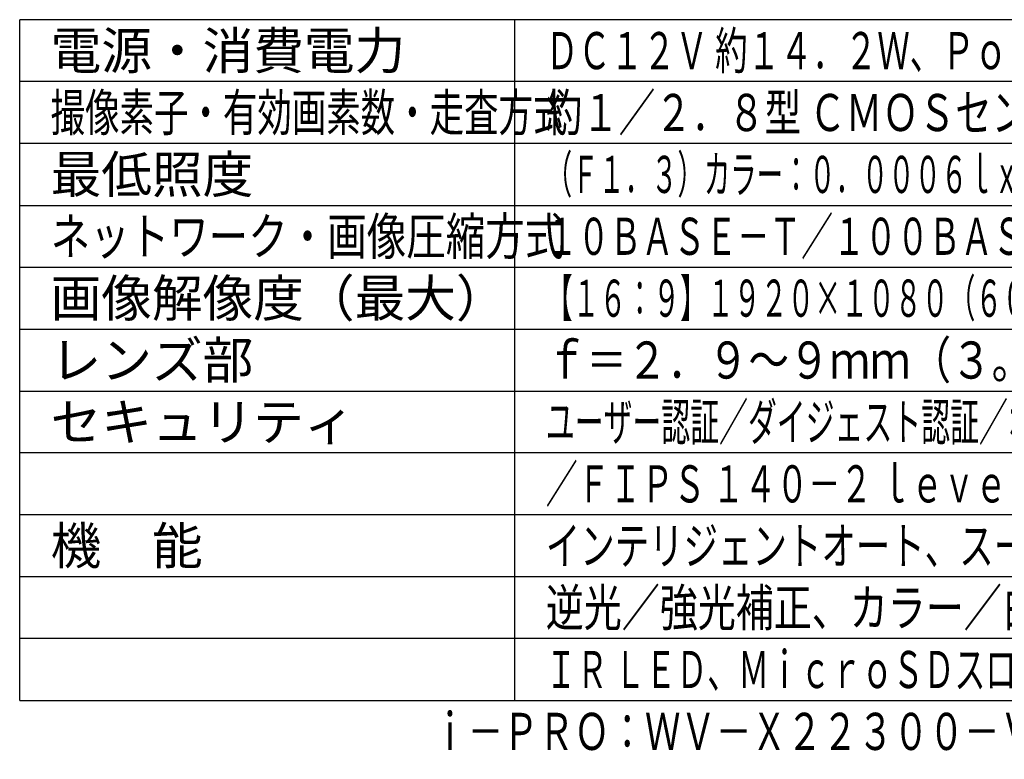
# Model space of a CAD drawing. Units: millimetres. Extents: x 1222 to 1357, y 151 to 269.
# Drawn here: x 1222 to 1301, y 151 to 210 of the extents above; entities that cross this region are included whole.
import ezdxf
from ezdxf.enums import TextEntityAlignment as Align

# ---------------------------------------------------------------- set-up
doc = ezdxf.new("R2010")
doc.units = ezdxf.units.MM
for name, color, linetype in [('MOJI1', 2, 'Continuous'), ('WAKU', 4, 'Continuous'), ('相当品', 220, 'Continuous')]:
    doc.layers.add(name, color=color, linetype=linetype)
doc.styles.get("Standard").update_dxf_attribs({"font": 'monotxt.shx', "bigfont": 'bigfont.shx'})

msp = doc.modelspace()

# ---------------------------------------------------------------- linework, layer by layer
at = {"layer": 'WAKU'}
for points in [[(1346.63358313, 210.49242913), (1221.63358313, 210.49242913)], [(1221.63358313, 155.49242913), (1221.63358313, 210.49242913)], [(1261.63358313, 155.49242913), (1261.63358313, 210.49242913)], [(1221.63358313, 155.49242913), (1346.63358313, 155.49242913)]]:
    msp.add_lwpolyline(points, dxfattribs=at)
at = {"layer": 'WAKU', "color": 1}
for points in [[(1346.63358313, 205.49242913), (1221.63358313, 205.49242913)], [(1346.63358313, 200.49242913), (1221.63358313, 200.49242913)], [(1221.63358313, 195.49242913), (1346.63358313, 195.49242913)], [(1221.63358313, 190.49242913), (1346.63358313, 190.49242913)], [(1221.63358313, 185.49242913), (1346.63358313, 185.49242913)], [(1221.63358313, 180.49242913), (1346.63358313, 180.49242913)], [(1346.63358313, 175.49242913), (1221.63358313, 175.49242913)], [(1346.63358313, 170.49242913), (1221.63358313, 170.49242913)], [(1346.63358313, 165.49242913), (1221.63358313, 165.49242913)], [(1346.63358313, 160.49242913), (1221.63358313, 160.49242913)]]:
    msp.add_lwpolyline(points, dxfattribs=at)

# ---------------------------------------------------------------- texts
at = {"layer": 'MOJI1'}
for s, width, p in [('ＤＣ１２Ｖ 約１４．２Ｗ、ＰｏＥ＋（ＩＥＥＥ８０２．３ａｔ準拠）約１４Ｗ', 0.64, (1264.13358313, 206.49242913)), ('撮像素子・有効画素数・走査方式', 0.68, (1224.13358313, 201.49242913)), ('約１／２．８型 ＣＭＯＳセンサー・約２１０万画素・プログレッシブ', 0.72, (1264.13358313, 201.49242913)), ('（Ｆ１．３）カラー：０．０００６ｌｘ、白黒：０．０００４ｌｘ／０ｌｘ（ＩＲ ＬＥＤ点灯時）', 0.52, (1264.13358313, 196.49242913)), ('ネットワーク・画像圧縮方式', 0.78, (1224.13358313, 191.49242913)), ('１０ＢＡＳＥ－Ｔ／１００ＢＡＳＥ－ＴＸ・Ｈ．２６５、Ｈ．２６４、ＪＰＥＧ', 0.63, (1264.13358313, 191.49242913)), ('【１６：９】１９２０×１０８０（６０ｆｐｓ）【４：３】２０４８×１５３６（６０ｆｐｓ）', 0.53, (1264.13358313, 186.49242913)), ('ｆ＝２．９～９ｍｍ（３。１倍、電動ズーム／電動フォーカス）', 0.8, (1264.13358313, 181.49242913)), ('ユーザー認証／ダイジェスト認証／ホスト認証／ＨＴＴＰＳ／動画ファイルの改ざん検出', 0.57, (1264.13358313, 176.49242913)), ('／ＦＩＰＳ １４０－２ ｌｅｖｅｌ３準拠セキュアエレメント、セキュアブート', 0.63, (1264.13358313, 171.49242913)), ('インテリジェントオート、スーパーダイナミック、スマートコーディング、', 0.68, (1264.13358313, 166.49242913)), ('逆光／強光補正、カラー／白黒切換、動作検知、妨害検知、音検知、', 0.75, (1264.13358313, 161.49242913)), ('ＩＲ ＬＥＤ、ＭｉｃｒｏＳＤスロット、ＡＩ音識別、ＡＩアプリ最大９個搭載可能', 0.61, (1264.13358313, 156.49242913))]:
    msp.add_text(s, height=3, dxfattribs=dict(at, width=width)).set_placement(p)
for s, p in [('電源・消費電力', (1224.13358313, 206.49242913)), ('最低照度', (1224.13358313, 196.49242913)), ('画像解像度（最大）', (1224.13358313, 186.49242913)), ('レンズ部', (1224.13358313, 181.49242913)), ('セキュリティ', (1224.13358313, 176.49242913)), ('機\u3000能', (1224.13358313, 166.49242913))]:
    msp.add_text(s, height=3, dxfattribs=at).set_placement(p)
at = {"layer": '相当品', "color": 6, "width": 0.7}
msp.add_text('ｉ－ＰＲＯ：ＷＶ－Ｘ２２３００－Ｖ３Ｌ＋ＷＶ－ＱＥＭ１００ＷＵＸ', height=3, dxfattribs=at).set_placement((1346.63358313, 151.49242913), align=Align.RIGHT)

doc.saveas('drawing.dxf')
